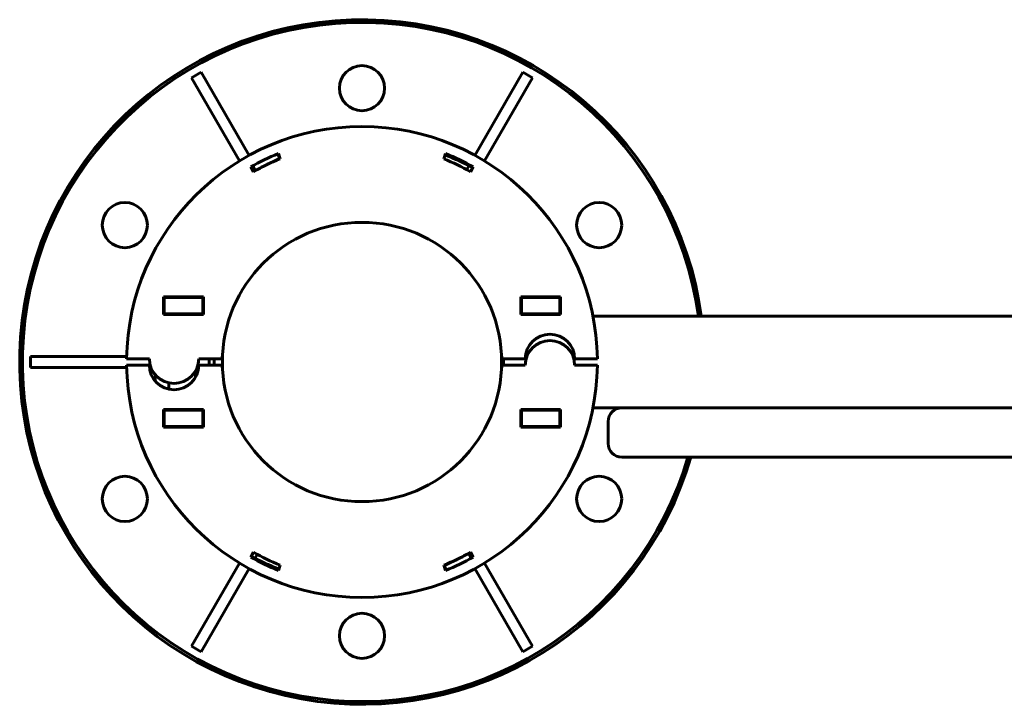
# Model space of a CAD drawing. Units: millimetres. Extents: x -977 to 6586, y -8410 to 1610.
# Drawn here: x 1697 to 2057, y -4515 to -4265 of the extents above; entities that cross this region are included whole.
import ezdxf

# ---------------------------------------------------------------- set-up
doc = ezdxf.new("R2010")
doc.units = ezdxf.units.MM
doc.linetypes.add('K5LT_BASIC', pattern=[0])
doc.layers.add('Системный слой', color=7, linetype='Continuous')

# ---------------------------------------------------------------- blocks, each defined once
blk = doc.blocks.new('U9')
at = {"layer": 'Системный слой', "color": 150, "linetype": 'K5LT_BASIC', "lineweight": 60, "true_color": 0x0080ff}
blk.add_line((2241.16, -4373.53), (1906.39, -4373.53), dxfattribs=at)
blk = doc.blocks.new('U10')
at = {"layer": 'Системный слой', "color": 150, "linetype": 'K5LT_BASIC', "lineweight": 60, "true_color": 0x0080ff}
for p, q in [((1916.94, -4407.03), (1906.39, -4407.03)), ((2241.16, -4407.03), (1922.28, -4407.03))]:
    blk.add_line(p, q, dxfattribs=at)
blk = doc.blocks.new('U56')
at = {"layer": 'Системный слой', "color": 150, "linetype": 'K5LT_BASIC', "lineweight": 60, "true_color": 0x0080ff}
for start, end in [(242.209, 249.8732), (292.4621, 292.5344)]:
    blk.add_arc((1820.26, -4387.87), 83, start, end, dxfattribs=at)
blk = doc.blocks.new('U153')
at = {"layer": 'Системный слой', "color": 150, "linetype": 'K5LT_BASIC', "lineweight": 60, "true_color": 0x0080ff}
for p, q in [((1763.28, -4284.49), (1780.8, -4314.82)), ((1783.78, -4320), (1783.8, -4320.02))]:
    blk.add_line(p, q, dxfattribs=at)
blk = doc.blocks.new('U156')
at = {"layer": 'Системный слой', "color": 150, "linetype": 'K5LT_BASIC', "lineweight": 60, "true_color": 0x0080ff}
for p, q in [((1880.82, -4284.49), (1863.31, -4314.82)), ((1861.16, -4318.55), (1860.31, -4320.02))]:
    blk.add_line(p, q, dxfattribs=at)
blk = doc.blocks.new('U222')
at = {"layer": 'Системный слой', "color": 150, "linetype": 'K5LT_BASIC', "lineweight": 60, "true_color": 0x0080ff}
for p, q in [((1860.32, -4460.57), (1860.31, -4460.54)), ((1880.82, -4496.07), (1863.31, -4465.74))]:
    blk.add_line(p, q, dxfattribs=at)
blk = doc.blocks.new('U226')
at = {"layer": 'Системный слой', "color": 150, "linetype": 'K5LT_BASIC', "lineweight": 60, "true_color": 0x0080ff}
for p, q in [((1782.95, -4462.01), (1783.8, -4460.54)), ((1763.28, -4496.07), (1780.8, -4465.74))]:
    blk.add_line(p, q, dxfattribs=at)
blk = doc.blocks.new('U227')
at = {"layer": 'Системный слой', "color": 150, "linetype": 'K5LT_BASIC', "lineweight": 60, "true_color": 0x0080ff}
for p, q in [((1701.05, -4392.28), (1736.09, -4392.28)), ((1744.45, -4392.28), (1744.98, -4392.28))]:
    blk.add_line(p, q, dxfattribs=at)
blk = doc.blocks.new('U258')
at = {"layer": 'Системный слой', "color": 150, "linetype": 'K5LT_BASIC', "lineweight": 60, "true_color": 0x0080ff}
blk.add_line((2241.16, -4407.03), (1922.28, -4407.03), dxfattribs=at)
blk = doc.blocks.new('U290')
at = {"layer": 'Системный слой', "color": 150, "linetype": 'K5LT_BASIC', "lineweight": 60, "true_color": 0x0080ff}
for start, end in [(112.4621, 112.5344), (62.209, 69.8732)]:
    blk.add_arc((1823.84, -4392.69), 83, start, end, dxfattribs=at)

msp = doc.modelspace()

# ---------------------------------------------------------------- linework, layer by layer
at = {"layer": 'Системный слой', "color": 150, "linetype": 'K5LT_BASIC', "lineweight": 60, "true_color": 0x0080ff}
for p, q in [((1759.82, -4286.49), (1763.28, -4284.49)), ((1880.82, -4284.49), (1884.28, -4286.49)), ((1759.82, -4286.49), (1777.33, -4316.83)), ((1884.28, -4286.49), (1866.77, -4316.83)), ((1791.31, -4314.27), (1792.04, -4316.02)), ((1792.17, -4316.08), (1791.5, -4314.19)), ((1852.6, -4314.19), (1851.94, -4316.08)), ((1781.44, -4319.05), (1782.44, -4320.79)), ((1782.17, -4318.64), (1783.14, -4320.36)), ((1861.66, -4320.79), (1862.66, -4319.05)), ((1764.12, -4366.43), (1749.62, -4366.43)), ((1749.62, -4366.43), (1749.62, -4372.93)), ((1749.62, -4366.68), (1749.87, -4366.68)), ((1749.87, -4372.68), (1749.87, -4366.68)), ((1749.87, -4366.68), (1763.87, -4366.68)), ((1763.87, -4372.68), (1763.87, -4366.68)), ((1763.87, -4366.68), (1764.12, -4366.68)), ((1764.12, -4372.93), (1764.12, -4366.43)), ((1879.99, -4366.43), (1879.99, -4372.93)), ((1894.49, -4366.43), (1879.99, -4366.43)), ((1879.99, -4366.68), (1880.24, -4366.68)), ((1880.24, -4372.68), (1880.24, -4366.68)), ((1880.24, -4366.68), (1894.24, -4366.68)), ((1894.24, -4372.68), (1894.24, -4366.68)), ((1894.24, -4366.68), (1894.49, -4366.68)), ((1894.49, -4372.93), (1894.49, -4366.43)), ((1749.62, -4372.68), (1749.87, -4372.68)), ((1749.62, -4372.93), (1764.12, -4372.93)), ((1749.87, -4372.68), (1763.87, -4372.68)), ((1763.87, -4372.68), (1764.12, -4372.68)), ((1879.99, -4372.68), (1880.24, -4372.68)), ((1879.99, -4372.93), (1894.49, -4372.93)), ((1880.24, -4372.68), (1894.24, -4372.68)), ((1894.24, -4372.68), (1894.49, -4372.68)), ((1701.05, -4392.28), (1701.05, -4388.28)), ((1701.05, -4388.28), (1736.09, -4388.28)), ((1737.08, -4389.13), (1736.08, -4389.13)), ((1737.08, -4389.13), (1744.41, -4389.13)), ((1762.41, -4389.13), (1770.99, -4389.13)), ((1766.19, -4389.13), (1766.19, -4391.43)), ((1768.05, -4391.43), (1768.05, -4389.13)), ((1770.99, -4389.13), (1771.15, -4387.1)), ((1771.05, -4392.21), (1771.05, -4388.35)), ((1872.95, -4387.1), (1873.11, -4389.13)), ((1873.11, -4389.13), (1881.69, -4389.13)), ((1873.74, -4391.43), (1873.74, -4389.13)), ((1899.69, -4389.13), (1907.03, -4389.13)), ((1907.03, -4389.13), (1908.03, -4389.13)), ((1737.08, -4391.43), (1736.08, -4391.43)), ((1744.41, -4391.43), (1737.08, -4391.43)), ((1761.28, -4393.51), (1761.28, -4395.81)), ((1770.99, -4391.43), (1762.41, -4391.43)), ((1771.15, -4393.47), (1770.99, -4391.43)), ((1873.11, -4391.43), (1872.95, -4393.47)), ((1881.69, -4391.43), (1873.11, -4391.43)), ((1907.03, -4391.43), (1899.69, -4391.43)), ((1907.03, -4391.43), (1908.03, -4391.43)), ((1746.56, -4394.96), (1746.56, -4397.26)), ((1751.46, -4397.92), (1751.46, -4400.22)), ((1749.62, -4407.63), (1749.62, -4414.13)), ((1764.12, -4407.63), (1749.62, -4407.63)), ((1749.87, -4407.88), (1749.62, -4407.88)), ((1749.87, -4407.88), (1749.87, -4413.88)), ((1763.87, -4407.88), (1749.87, -4407.88)), ((1764.12, -4407.88), (1763.87, -4407.88)), ((1763.87, -4407.88), (1763.87, -4413.88)), ((1764.12, -4414.13), (1764.12, -4407.63)), ((1894.49, -4407.63), (1879.99, -4407.63)), ((1879.99, -4407.63), (1879.99, -4414.13)), ((1880.24, -4407.88), (1879.99, -4407.88)), ((1880.24, -4407.88), (1880.24, -4413.88)), ((1894.24, -4407.88), (1880.24, -4407.88)), ((1894.49, -4407.88), (1894.24, -4407.88)), ((1894.24, -4407.88), (1894.24, -4413.88)), ((1894.49, -4414.13), (1894.49, -4407.63)), ((1922.28, -4407.03), (1916.94, -4407.03)), ((1749.87, -4413.88), (1749.62, -4413.88)), ((1749.62, -4414.13), (1764.12, -4414.13)), ((1763.87, -4413.88), (1749.87, -4413.88)), ((1764.12, -4413.88), (1763.87, -4413.88)), ((1880.24, -4413.88), (1879.99, -4413.88)), ((1879.99, -4414.13), (1894.49, -4414.13)), ((1894.24, -4413.88), (1880.24, -4413.88)), ((1894.49, -4413.88), (1894.24, -4413.88)), ((1911.94, -4412.03), (1911.94, -4420.03)), ((1922.28, -4425.03), (1916.94, -4425.03)), ((2216.72, -4425.03), (1922.28, -4425.03)), ((1782.44, -4459.78), (1781.44, -4461.51)), ((1861.93, -4461.92), (1860.97, -4460.21)), ((1862.66, -4461.51), (1861.66, -4459.78)), ((1759.82, -4494.07), (1777.33, -4463.74)), ((1791.5, -4466.37), (1792.17, -4464.48)), ((1851.94, -4464.48), (1852.6, -4466.37)), ((1852.8, -4466.29), (1852.07, -4464.54)), ((1884.28, -4494.07), (1866.77, -4463.74)), ((1763.28, -4496.07), (1759.82, -4494.07)), ((1884.28, -4494.07), (1880.82, -4496.07))]:
    msp.add_line(p, q, dxfattribs=at)
for centre, radius in [((1822.05, -4290.28), 8.25), ((1735.45, -4340.28), 8.25), ((1908.66, -4340.28), 8.25), ((1822.05, -4390.28), 51), ((1735.45, -4440.28), 8.25), ((1908.66, -4440.28), 8.25), ((1822.05, -4490.28), 8.25)]:
    msp.add_circle(centre, radius, dxfattribs=at)
for centre, radius, start, end in [((1822.05, -4390.28), 125, 7.7008, 343.8591), ((1822.05, -4390.28), 124, 7.7633, 343.7254), ((1822.05, -4390.26), 85.98, 0.7534, 179.2466), ((1820.31, -4386.68), 78, 111.6761, 119.8898), ((1823.79, -4386.68), 78, 60.1102, 68.3239), ((1820.31, -4386.68), 76, 111.7359, 119.8869), ((1823.84, -4392.69), 83, 112.5344, 119.3716), ((1823.79, -4386.68), 76, 60.1131, 68.2641), ((1823.84, -4392.69), 83, 119.3716, 119.9345), ((1890.69, -4389.13), 9, 0, 180), ((1890.69, -4391.43), 9, 0, 180), ((1753.41, -4389.13), 9, 180, 0), ((1822.05, -4390.3), 85.98, 180.7534, 359.2466), ((1753.41, -4391.43), 9, 180, 0), ((1916.94, -4412.03), 5, 90, 180), ((1916.94, -4420.03), 5, 180, 270), ((1820.31, -4393.88), 78, 240.1102, 248.3239), ((1820.31, -4393.88), 76, 240.1131, 248.2641), ((1823.79, -4393.88), 76, 291.7359, 299.8869), ((1820.26, -4387.87), 83, 292.5344, 299.3716), ((1823.79, -4393.88), 78, 291.6761, 299.8898), ((1820.26, -4387.87), 83, 299.3716, 299.9345)]:
    msp.add_arc(centre, radius, start, end, dxfattribs=at)

# ---------------------------------------------------------------- block references
at = {"layer": 'Системный слой'}
for name in ['U153', 'U156', 'U290', 'U9', 'U227', 'U10', 'U258', 'U226', 'U56', 'U222']:
    msp.add_blockref(name, (0, 0), dxfattribs=at)

doc.saveas('drawing.dxf')
